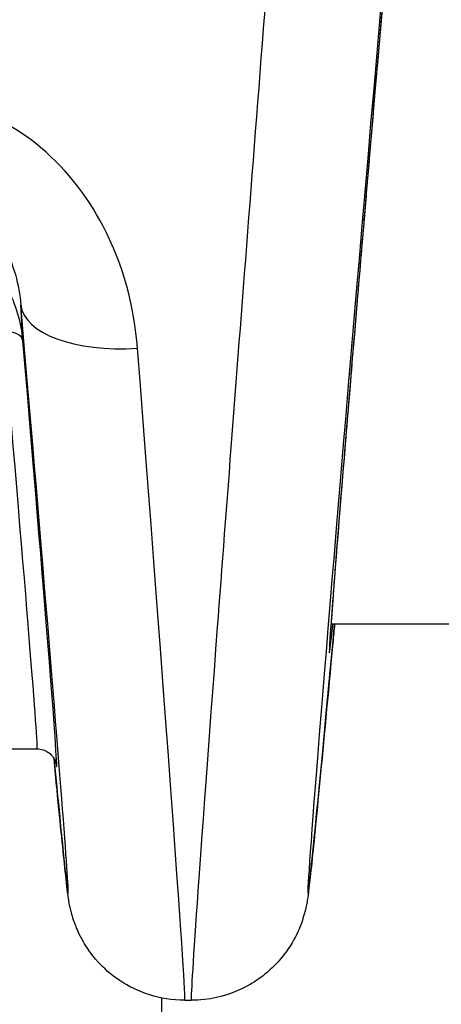
# Model space of a CAD drawing. Units: millimetres. Extents: x -6641 to 1397, y -5568 to 4139.
# Drawn here: x -1928 to -1918, y -214 to -189 of the extents above; entities that cross this region are included whole.
import ezdxf

# ---------------------------------------------------------------- set-up
doc = ezdxf.new("R2010")
doc.units = ezdxf.units.MM
doc.header["$LTSCALE"] = 60
doc.layers.add('SW_Toestellen', color=2, linetype='Continuous')

msp = doc.modelspace()

# ---------------------------------------------------------------- linework, layer by layer
at = {"layer": 'SW_Toestellen'}
for p, q in [((-1928.412, -197.366), (-1928.463, -196.448)), ((-1920.519, -204.625), (-1592.852, -204.625)), ((-1928.692, -207.825), (-1928.045, -207.825)), ((-1924.852, -273.735), (-1924.852, -214.212)), ((-1924.264, -214.27), (-1924.097, -214.27))]:
    msp.add_line(p, q, dxfattribs=at)
for centre, major_axis, ratio, start_param, end_param in [((-1921.671, -183.504), (-2.426, -30.766), 0.003913, 4.662807, 6.283494), ((-1918.683, -183.765), (-2.426, -27.766), 0.00433, 4.870926, 7.00436), ((-1918.663, -183.669), (-1.896, -21.7), 0.00433, 4.940548, 6.546095), ((-1929.679, -183.765), (2.426, -27.766), 0.00433, 5.778494, 7.37922), ((-1925.474, -196.187), (-2.989, -0.254), 0.455485, 0.004882, 1.532036), ((-1928.91, -197.409), (0.498, 0.042), 0.556713, 0.005232, 1.523819), ((-1930.204, -183.625), (2.158, -24.2), 0.004418, 6.282791, 7.26152), ((-1929.705, -183.581), (2.158, -24.7), 0.00433, 6.199498, 7.261536), ((-1926.69, -183.504), (2.426, -30.766), 0.003913, 6.282877, 7.37929)]:
    msp.add_ellipse(centre, major_axis=major_axis, ratio=ratio, start_param=start_param, end_param=end_param, dxfattribs=at)
for points, knots in [([(-1919.184, -188.569), (-1919.19, -188.637), (-1919.196, -188.705), (-1919.246, -189.294), (-1919.291, -189.81), (-1919.379, -190.83), (-1919.422, -191.333), (-1919.507, -192.326), (-1919.549, -192.815), (-1919.63, -193.775), (-1919.67, -194.247), (-1919.749, -195.169), (-1919.787, -195.62), (-1919.861, -196.5), (-1919.897, -196.928), (-1919.967, -197.76), (-1920, -198.163), (-1920.065, -198.943), (-1920.097, -199.319), (-1920.156, -200.042), (-1920.185, -200.388), (-1920.239, -201.051), (-1920.265, -201.366), (-1920.313, -201.964), (-1920.336, -202.247), (-1920.378, -202.778), (-1920.398, -203.026), (-1920.434, -203.486), (-1920.45, -203.698), (-1920.48, -204.085), (-1920.493, -204.26), (-1920.515, -204.572), (-1920.525, -204.708), (-1920.545, -205.001), (-1920.553, -205.133), (-1920.559, -205.257), (-1920.56, -205.287), (-1920.56, -205.297), (-1920.56, -205.299), (-1920.56, -205.299)], [-1.293102, -1.293102, -1.293102, -1.293102, -1.283429, -1.283429, -1.209355, -1.209355, -1.135282, -1.135282, -1.061209, -1.061209, -0.987135, -0.987135, -0.913062, -0.913062, -0.838989, -0.838989, -0.764916, -0.764916, -0.690842, -0.690842, -0.616769, -0.616769, -0.542696, -0.542696, -0.468622, -0.468622, -0.394549, -0.394549, -0.320476, -0.320476, -0.246402, -0.246402, -0.172329, -0.172329, -0.061219, -0.061219, -0.005664, -0.005664, 0.003377, 0.003377, 0.003377, 0.003377]), ([(-1925.474, -197.557), (-1925.556, -196.496), (-1925.839, -195.411), (-1926.783, -193.613), (-1927.373, -192.873), (-1928.688, -191.83), (-1929.371, -191.476), (-1930.543, -191.154), (-1931.009, -191.091), (-1931.474, -191.091)], [0, 0, 0, 0, 0.3239132, 0.3239132, 0.5927336, 0.5927336, 0.8161779, 0.8161779, 0.9558306, 0.9558306, 0.9558306, 0.9558306]), ([(-1931.474, -193.323), (-1931.242, -193.323), (-1931.009, -193.353), (-1930.422, -193.507), (-1930.08, -193.676), (-1929.421, -194.175), (-1929.125, -194.53), (-1928.65, -195.399), (-1928.506, -195.927), (-1928.463, -196.448)], [-0.9558306, -0.9558306, -0.9558306, -0.9558306, -0.8161779, -0.8161779, -0.5927336, -0.5927336, -0.3239132, -0.3239132, 0, 0, 0, 0]), ([(-1928.412, -197.366), (-1928.45, -196.909), (-1928.578, -196.445), (-1929.016, -195.636), (-1929.302, -195.283), (-1929.965, -194.778), (-1930.312, -194.601), (-1930.923, -194.438), (-1931.168, -194.405), (-1931.414, -194.405)], [0, 0, 0, 0, 0.1406716, 0.1406716, 0.2632862, 0.2632862, 0.3615659, 0.3615659, 0.4229907, 0.4229907, 0.4229907, 0.4229907]), ([(-1920.425, -204.625), (-1920.441, -204.791), (-1920.456, -204.954), (-1920.598, -206.488), (-1920.709, -207.671), (-1920.894, -209.595), (-1920.967, -210.334), (-1921.048, -211.1), (-1921.07, -211.295), (-1921.1, -211.536), (-1921.108, -211.601), (-1921.134, -211.757), (-1921.139, -211.807), (-1921.182, -211.984), (-1921.191, -212.02), (-1921.221, -212.128), (-1921.242, -212.205), (-1921.331, -212.438), (-1921.378, -212.567), (-1921.577, -212.902), (-1921.659, -213.032), (-1921.898, -213.316), (-1922.025, -213.452), (-1922.335, -213.703), (-1922.485, -213.809), (-1922.955, -214.062), (-1923.33, -214.203), (-1923.875, -214.264), (-1923.986, -214.27), (-1924.097, -214.27)], [-0.771489, -0.771489, -0.771489, -0.771489, -0.7444389, -0.7444389, -0.5129228, -0.5129228, -0.2814068, -0.2814068, -0.1656488, -0.1656488, -0.1077698, -0.1077698, -0.0788303, -0.0788303, -0.0727613, -0.0727613, -0.0647029, -0.0647029, -0.0585477, -0.0585477, -0.055687, -0.055687, -0.0536848, -0.0536848, -0.0523593, -0.0523593, -0.0503771, -0.0503771, -0.0498908, -0.0498908, -0.0498908, -0.0498908]), ([(-1928.045, -207.825), (-1927.991, -207.825), (-1927.938, -207.834), (-1927.843, -207.865), (-1927.802, -207.887), (-1927.728, -207.936), (-1927.7, -207.962), (-1927.654, -208.012), (-1927.638, -208.034), (-1927.612, -208.074), (-1927.604, -208.091), (-1927.588, -208.124), (-1927.582, -208.137), (-1927.571, -208.169), (-1927.568, -208.18), (-1927.561, -208.207), (-1927.56, -208.21), (-1927.56, -208.21)], [0.04989084, 0.04989084, 0.04989084, 0.04989084, 0.05131817, 0.05131817, 0.0529616, 0.0529616, 0.05508348, 0.05508348, 0.057688, 0.057688, 0.06078562, 0.06078562, 0.06527393, 0.06527393, 0.07404529, 0.07404529, 0.09368005, 0.09368005, 0.09368005, 0.09368005]), ([(-1924.264, -214.27), (-1924.584, -214.27), (-1924.893, -214.216), (-1925.462, -214.039), (-1925.709, -213.909), (-1926.17, -213.608), (-1926.344, -213.441), (-1926.684, -213.071), (-1926.785, -212.904), (-1926.981, -212.565), (-1927.028, -212.442), (-1927.105, -212.243), (-1927.126, -212.174), (-1927.162, -212.053), (-1927.174, -212.006), (-1927.198, -211.907), (-1927.207, -211.866), (-1927.229, -211.752), (-1927.236, -211.708), (-1927.278, -211.433), (-1927.295, -211.267), (-1927.378, -210.49), (-1927.448, -209.79), (-1927.562, -208.616), (-1927.587, -208.353), (-1927.613, -208.074)], [0.0498908, 0.0498908, 0.0498908, 0.0498908, 0.0512881, 0.0512881, 0.0529073, 0.0529073, 0.0551379, 0.0551379, 0.0587471, 0.0587471, 0.0645407, 0.0645407, 0.0706921, 0.0706921, 0.0779077, 0.0779077, 0.0892592, 0.0892592, 0.1154252, 0.1154252, 0.2625876, 0.2625876, 0.4941036, 0.4941036, 0.5559582, 0.5559582, 0.5559582, 0.5559582])]:
    msp.add_open_spline(points, degree=3, knots=knots, dxfattribs=at)

doc.saveas('drawing.dxf')
